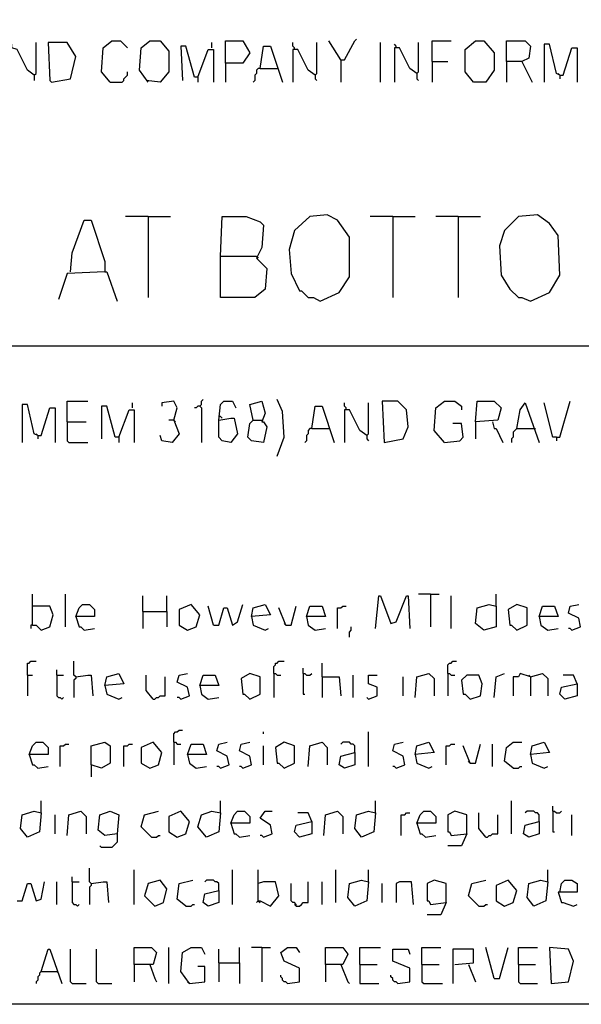
# Model space of a CAD drawing. Extents: x 0.16 to 7.56, y 0.46 to 9.88.
# Drawn here: x 2.86 to 3.85, y 0.46 to 2.19 of the extents above; entities that cross this region are included whole.
import ezdxf

# ---------------------------------------------------------------- set-up
doc = ezdxf.new("R2010")
doc.units = 0
doc.header["$MEASUREMENT"] = 0
doc.layers.add('PFV', color=7, linetype='Continuous')

msp = doc.modelspace()

# ---------------------------------------------------------------- linework, layer by layer
at = {"layer": 'PFV', "color": 0}
for points in [[(0.160606, 0.457576, 0), (0.160606, 9.884848, 0), (7.560606, 9.884848, 0), (7.563636, 0.457576, 0), (0.160606, 0.457576, 0)], [(2.884848, 2.090909, 0), (2.887879, 2.093939, 0), (2.887879, 2.148485, 0)], [(2.915152, 2.078788, 0), (2.948485, 2.084848, 0), (2.957576, 2.124242, 0), (2.942424, 2.148485, 0), (2.909091, 2.148485, 0), (2.912121, 2.081818, 0), (2.915152, 2.078788, 0)], [(3.018182, 2.078788, 0), (3.00303, 2.09697, 0), (3.006061, 2.139394, 0), (3.021212, 2.151515, 0), (3.036364, 2.151515, 0), (3.048485, 2.139394, 0)], [(3.084848, 2.078788, 0), (3.069697, 2.1, 0), (3.072727, 2.139394, 0), (3.087879, 2.151515, 0), (3.106061, 2.151515, 0), (3.121212, 2.133333, 0), (3.121212, 2.09697, 0), (3.106061, 2.078788, 0), (3.081818, 2.081818, 0)], [(3.19697, 2.139394, 0), (3.19697, 2.148485, 0)], [(3.221212, 2.112121, 0), (3.221212, 2.151515, 0), (3.251515, 2.151515, 0), (3.263636, 2.130303, 0), (3.251515, 2.112121, 0), (3.221212, 2.112121, 0), (3.221212, 2.078788, 0)], [(3.342424, 2.136364, 0), (3.342424, 2.139394, 0), (3.339394, 2.142424, 0), (3.339394, 2.148485, 0)], [(3.378788, 2.090909, 0), (3.381818, 2.093939, 0), (3.381818, 2.148485, 0)], [(3.424242, 2.118182, 0), (3.40303, 2.151515, 0)], [(3.424242, 2.118182, 0), (3.430303, 2.118182, 0), (3.448485, 2.151515, 0), (3.451515, 2.154545, 0)], [(3.493939, 2.078788, 0), (3.493939, 2.148485, 0)], [(3.557576, 2.093939, 0), (3.560606, 2.09697, 0), (3.560606, 2.148485, 0)], [(3.584848, 2.115152, 0), (3.584848, 2.151515, 0), (3.618182, 2.151515, 0)], [(3.657576, 2.078788, 0), (3.642424, 2.09697, 0), (3.642424, 2.136364, 0), (3.660606, 2.151515, 0), (3.675758, 2.151515, 0), (3.693939, 2.130303, 0), (3.693939, 2.1, 0), (3.678788, 2.078788, 0), (3.657576, 2.078788, 0)], [(3.715152, 2.115152, 0), (3.715152, 2.151515, 0), (3.748485, 2.151515, 0), (3.757576, 2.142424, 0), (3.754545, 2.121212, 0), (3.742424, 2.115152, 0), (3.715152, 2.115152, 0), (3.715152, 2.078788, 0)], [(2.884848, 2.090909, 0), (2.872727, 2.1, 0), (2.854545, 2.136364, 0), (2.845455, 2.139394, 0), (2.845455, 2.145455, 0)], [(3.172727, 2.087879, 0), (3.166667, 2.087879, 0), (3.151515, 2.142424, 0), (3.142424, 2.142424, 0), (3.145455, 2.081818, 0)], [(3.172727, 2.087879, 0), (3.190909, 2.136364, 0), (3.2, 2.136364, 0), (3.2, 2.078788, 0)], [(3.281818, 2.10303, 0), (3.287879, 2.142424, 0), (3.3, 2.142424, 0), (3.321212, 2.078788, 0)], [(3.378788, 2.090909, 0), (3.366667, 2.1, 0), (3.348485, 2.136364, 0), (3.339394, 2.136364, 0), (3.339394, 2.078788, 0)], [(3.521212, 2.139394, 0), (3.521212, 2.142424, 0), (3.518182, 2.145455, 0)], [(3.557576, 2.093939, 0), (3.545455, 2.10303, 0), (3.527273, 2.139394, 0), (3.518182, 2.139394, 0), (3.518182, 2.078788, 0)], [(3.809091, 2.090909, 0), (3.80303, 2.093939, 0), (3.790909, 2.145455, 0), (3.781818, 2.145455, 0), (3.781818, 2.078788, 0)], [(3.809091, 2.090909, 0), (3.815152, 2.090909, 0), (3.830303, 2.139394, 0), (3.839394, 2.139394, 0), (3.839394, 2.078788, 0)], [(3.424242, 2.118182, 0), (3.424242, 2.078788, 0)], [(3.584848, 2.115152, 0), (3.612121, 2.115152, 0)], [(3.584848, 2.115152, 0), (3.584848, 2.078788, 0)], [(3.742424, 2.115152, 0), (3.760606, 2.078788, 0)], [(3.018182, 2.078788, 0), (3.039394, 2.078788, 0), (3.042424, 2.081818, 0), (3.042424, 2.084848, 0), (3.045455, 2.087879, 0), (3.048485, 2.090909, 0), (3.048485, 2.09697, 0)], [(3.281818, 2.10303, 0), (3.278788, 2.10303, 0), (3.275758, 2.1, 0), (3.275758, 2.093939, 0), (3.272727, 2.090909, 0), (3.272727, 2.081818, 0), (3.269697, 2.078788, 0)], [(3.281818, 2.10303, 0), (3.312121, 2.10303, 0)], [(2.884848, 2.090909, 0), (2.884848, 2.081818, 0)], [(3.172727, 2.087879, 0), (3.172727, 2.078788, 0)], [(3.378788, 2.090909, 0), (3.378788, 2.084848, 0), (3.381818, 2.081818, 0)], [(3.557576, 2.093939, 0), (3.557576, 2.084848, 0), (3.560606, 2.081818, 0)], [(3.809091, 2.090909, 0), (3.806061, 2.093939, 0)], [(3.809091, 2.090909, 0), (3.809091, 2.084848, 0)], [(2.948485, 1.745455, 0), (2.951515, 1.778788, 0), (2.972727, 1.836364, 0), (2.984848, 1.836364, 0), (3.009091, 1.763636, 0), (3.009091, 1.745455, 0), (2.942424, 1.742424, 0), (2.927273, 1.69697, 0)], [(3.084848, 1.842424, 0), (3.045455, 1.842424, 0)], [(3.084848, 1.842424, 0), (3.124242, 1.842424, 0)], [(3.084848, 1.842424, 0), (3.084848, 1.7, 0)], [(3.212121, 1.772727, 0), (3.215152, 1.842424, 0), (3.257576, 1.842424, 0), (3.281818, 1.833333, 0), (3.287879, 1.827273, 0), (3.284848, 1.787879, 0), (3.275758, 1.769697, 0), (3.293939, 1.751515, 0), (3.290909, 1.715152, 0), (3.272727, 1.7, 0), (3.212121, 1.7, 0), (3.212121, 1.772727, 0), (3.275758, 1.772727, 0)], [(3.387879, 1.693939, 0), (3.421212, 1.709091, 0), (3.439394, 1.736364, 0), (3.439394, 1.806061, 0), (3.418182, 1.836364, 0), (3.4, 1.845455, 0), (3.369697, 1.842424, 0), (3.342424, 1.818182, 0), (3.333333, 1.784848, 0), (3.336364, 1.742424, 0), (3.351515, 1.712121, 0), (3.354545, 1.712121, 0), (3.366667, 1.7, 0), (3.375758, 1.7, 0), (3.387879, 1.693939, 0)], [(3.515152, 1.842424, 0), (3.475758, 1.842424, 0)], [(3.515152, 1.842424, 0), (3.554545, 1.842424, 0)], [(3.515152, 1.842424, 0), (3.515152, 1.7, 0)], [(3.630303, 1.842424, 0), (3.590909, 1.842424, 0)], [(3.630303, 1.842424, 0), (3.669697, 1.842424, 0)], [(3.630303, 1.842424, 0), (3.630303, 1.7, 0)], [(3.757576, 1.693939, 0), (3.790909, 1.709091, 0), (3.809091, 1.739394, 0), (3.806061, 1.809091, 0), (3.790909, 1.830303, 0), (3.769697, 1.845455, 0), (3.736364, 1.842424, 0), (3.712121, 1.818182, 0), (3.70303, 1.790909, 0), (3.706061, 1.739394, 0), (3.721212, 1.715152, 0), (3.736364, 1.7, 0), (3.742424, 1.7, 0), (3.757576, 1.693939, 0)], [(3.275758, 1.772727, 0), (3.278788, 1.769697, 0)], [(3.009091, 1.745455, 0), (3.012121, 1.745455, 0), (3.030303, 1.693939, 0)], [(1.548485, 1.615152, 0), (6.221212, 1.615152, 0)], [(2.890909, 1.457576, 0), (2.884848, 1.460606, 0), (2.872727, 1.512121, 0), (2.863636, 1.512121, 0), (2.863636, 1.445455, 0)], [(2.942424, 1.481818, 0), (2.942424, 1.518182, 0), (2.978788, 1.518182, 0)], [(3.033333, 1.454545, 0), (3.027273, 1.454545, 0), (3.012121, 1.509091, 0), (3.00303, 1.509091, 0), (3.00303, 1.451515, 0)], [(3.057576, 1.506061, 0), (3.057576, 1.515152, 0)], [(3.130303, 1.484848, 0), (3.136364, 1.506061, 0), (3.130303, 1.518182, 0), (3.109091, 1.515152, 0), (3.109091, 1.509091, 0)], [(3.175758, 1.509091, 0), (3.172727, 1.509091, 0), (3.169697, 1.506061, 0), (3.166667, 1.506061, 0)], [(3.175758, 1.509091, 0), (3.178788, 1.512121, 0), (3.178788, 1.518182, 0), (3.181818, 1.521212, 0)], [(3.175758, 1.509091, 0), (3.178788, 1.506061, 0), (3.178788, 1.445455, 0)], [(3.209091, 1.484848, 0), (3.212121, 1.512121, 0), (3.218182, 1.518182, 0), (3.233333, 1.518182, 0), (3.239394, 1.506061, 0)], [(3.269697, 1.484848, 0), (3.263636, 1.512121, 0), (3.284848, 1.518182, 0), (3.290909, 1.49697, 0), (3.284848, 1.481818, 0), (3.287879, 1.481818, 0), (3.293939, 1.472727, 0), (3.287879, 1.445455, 0), (3.266667, 1.448485, 0), (3.260606, 1.454545, 0), (3.263636, 1.478788, 0), (3.269697, 1.484848, 0), (3.284848, 1.484848, 0)], [(3.312121, 1.421212, 0), (3.324242, 1.454545, 0), (3.321212, 1.5, 0), (3.312121, 1.521212, 0)], [(3.372727, 1.469697, 0), (3.378788, 1.509091, 0), (3.390909, 1.509091, 0), (3.412121, 1.445455, 0)], [(3.433333, 1.50303, 0), (3.433333, 1.506061, 0), (3.430303, 1.509091, 0), (3.430303, 1.515152, 0)], [(3.469697, 1.457576, 0), (3.472727, 1.460606, 0), (3.472727, 1.515152, 0)], [(3.5, 1.445455, 0), (3.533333, 1.451515, 0), (3.542424, 1.472727, 0), (3.539394, 1.50303, 0), (3.524242, 1.518182, 0), (3.49697, 1.518182, 0), (3.5, 1.445455, 0)], [(3.606061, 1.445455, 0), (3.587879, 1.466667, 0), (3.590909, 1.506061, 0), (3.606061, 1.518182, 0), (3.624242, 1.518182, 0), (3.636364, 1.509091, 0), (3.636364, 1.50303, 0)], [(3.660606, 1.481818, 0), (3.663636, 1.518182, 0), (3.693939, 1.518182, 0), (3.706061, 1.506061, 0), (3.7, 1.484848, 0), (3.660606, 1.481818, 0), (3.660606, 1.451515, 0)], [(3.733333, 1.469697, 0), (3.739394, 1.50303, 0), (3.748485, 1.515152, 0), (3.772727, 1.445455, 0)], [(3.80303, 1.454545, 0), (3.79697, 1.454545, 0), (3.781818, 1.515152, 0)], [(3.80303, 1.454545, 0), (3.809091, 1.454545, 0), (3.827273, 1.518182, 0)], [(2.890909, 1.457576, 0), (2.89697, 1.457576, 0), (2.912121, 1.506061, 0), (2.921212, 1.506061, 0), (2.921212, 1.445455, 0)], [(3.033333, 1.454545, 0), (3.051515, 1.50303, 0), (3.060606, 1.50303, 0), (3.060606, 1.445455, 0)], [(3.215152, 1.487879, 0), (3.212121, 1.490909, 0), (3.209091, 1.490909, 0)], [(3.469697, 1.457576, 0), (3.457576, 1.466667, 0), (3.439394, 1.50303, 0), (3.430303, 1.50303, 0), (3.430303, 1.445455, 0)], [(2.942424, 1.481818, 0), (2.975758, 1.481818, 0)], [(2.942424, 1.481818, 0), (2.942424, 1.448485, 0), (2.945455, 1.445455, 0), (2.978788, 1.445455, 0)], [(3.130303, 1.484848, 0), (3.139394, 1.460606, 0), (3.127273, 1.445455, 0), (3.109091, 1.448485, 0), (3.106061, 1.457576, 0)], [(3.130303, 1.484848, 0), (3.121212, 1.484848, 0)], [(3.130303, 1.484848, 0), (3.133333, 1.481818, 0)], [(3.209091, 1.484848, 0), (3.230303, 1.487879, 0), (3.236364, 1.487879, 0), (3.242424, 1.460606, 0), (3.230303, 1.445455, 0), (3.215152, 1.448485, 0), (3.209091, 1.454545, 0), (3.209091, 1.484848, 0)], [(3.606061, 1.445455, 0), (3.633333, 1.448485, 0), (3.639394, 1.454545, 0), (3.636364, 1.478788, 0), (3.621212, 1.478788, 0)], [(3.690909, 1.481818, 0), (3.693939, 1.469697, 0), (3.69697, 1.469697, 0), (3.709091, 1.445455, 0)], [(2.890909, 1.457576, 0), (2.887879, 1.460606, 0)], [(2.890909, 1.457576, 0), (2.890909, 1.451515, 0)], [(3.033333, 1.454545, 0), (3.033333, 1.445455, 0)], [(3.372727, 1.469697, 0), (3.369697, 1.469697, 0), (3.366667, 1.466667, 0), (3.366667, 1.460606, 0), (3.363636, 1.457576, 0), (3.363636, 1.448485, 0), (3.360606, 1.445455, 0)], [(3.372727, 1.469697, 0), (3.40303, 1.469697, 0)], [(3.469697, 1.457576, 0), (3.469697, 1.451515, 0), (3.472727, 1.448485, 0)], [(3.733333, 1.469697, 0), (3.730303, 1.466667, 0), (3.727273, 1.463636, 0), (3.727273, 1.454545, 0), (3.724242, 1.451515, 0), (3.724242, 1.445455, 0)], [(3.733333, 1.469697, 0), (3.763636, 1.469697, 0)], [(3.763636, 1.469697, 0), (3.766667, 1.469697, 0)], [(3.80303, 1.454545, 0), (3.80303, 1.448485, 0)], [(2.881818, 1.124242, 0), (2.881818, 1.178788, 0)], [(2.939394, 1.121212, 0), (2.939394, 1.178788, 0)], [(3.581818, 1.178788, 0), (3.560606, 1.178788, 0)], [(3.581818, 1.178788, 0), (3.59697, 1.178788, 0)], [(3.581818, 1.178788, 0), (3.581818, 1.121212, 0)], [(3.69697, 1.157576, 0), (3.69697, 1.178788, 0)], [(2.957576, 1.139394, 0), (2.963636, 1.154545, 0), (2.969697, 1.160606, 0), (2.981818, 1.160606, 0), (2.990909, 1.151515, 0), (2.990909, 1.139394, 0), (2.957576, 1.139394, 0), (2.963636, 1.121212, 0), (2.966667, 1.121212, 0), (2.972727, 1.115152, 0), (2.990909, 1.118182, 0)], [(3.075758, 1.148485, 0), (3.075758, 1.175758, 0)], [(3.118182, 1.148485, 0), (3.118182, 1.175758, 0)], [(3.154545, 1.115152, 0), (3.169697, 1.121212, 0), (3.175758, 1.142424, 0), (3.160606, 1.160606, 0), (3.139394, 1.151515, 0), (3.139394, 1.124242, 0), (3.154545, 1.115152, 0)], [(3.2, 1.124242, 0), (3.209091, 1.124242, 0), (3.218182, 1.154545, 0), (3.224242, 1.154545, 0), (3.233333, 1.124242, 0), (3.242424, 1.130303, 0), (3.251515, 1.160606, 0)], [(3.266667, 1.139394, 0), (3.269697, 1.154545, 0), (3.290909, 1.160606, 0), (3.3, 1.142424, 0), (3.266667, 1.139394, 0), (3.269697, 1.124242, 0), (3.290909, 1.115152, 0), (3.29697, 1.118182, 0)], [(3.484848, 1.118182, 0), (3.490909, 1.175758, 0), (3.493939, 1.175758, 0), (3.512121, 1.127273, 0), (3.521212, 1.130303, 0), (3.539394, 1.175758, 0), (3.542424, 1.175758, 0), (3.545455, 1.118182, 0)], [(3.618182, 1.118182, 0), (3.618182, 1.175758, 0)], [(3.69697, 1.157576, 0), (3.69697, 1.121212, 0), (3.675758, 1.115152, 0), (3.660606, 1.127273, 0), (3.663636, 1.154545, 0), (3.684848, 1.160606, 0), (3.69697, 1.157576, 0)], [(3.733333, 1.115152, 0), (3.751515, 1.124242, 0), (3.751515, 1.154545, 0), (3.733333, 1.160606, 0), (3.718182, 1.151515, 0), (3.721212, 1.124242, 0), (3.724242, 1.124242, 0), (3.733333, 1.115152, 0)], [(3.830303, 1.115152, 0), (3.845455, 1.121212, 0), (3.842424, 1.136364, 0), (3.824242, 1.145455, 0), (3.827273, 1.157576, 0), (3.842424, 1.160606, 0)], [(2.881818, 1.124242, 0), (2.887879, 1.124242, 0), (2.89697, 1.115152, 0), (2.912121, 1.121212, 0), (2.918182, 1.142424, 0), (2.912121, 1.157576, 0), (2.881818, 1.157576, 0)], [(3.075758, 1.148485, 0), (3.118182, 1.148485, 0), (3.118182, 1.121212, 0)], [(3.075758, 1.148485, 0), (3.075758, 1.118182, 0)], [(3.2, 1.124242, 0), (3.190909, 1.157576, 0)], [(3.327273, 1.124242, 0), (3.315152, 1.154545, 0)], [(3.327273, 1.124242, 0), (3.336364, 1.124242, 0), (3.345455, 1.157576, 0)], [(3.363636, 1.139394, 0), (3.369697, 1.157576, 0), (3.390909, 1.157576, 0), (3.39697, 1.139394, 0), (3.363636, 1.139394, 0), (3.366667, 1.124242, 0), (3.378788, 1.115152, 0), (3.39697, 1.118182, 0)], [(3.418182, 1.118182, 0), (3.418182, 1.154545, 0), (3.424242, 1.154545, 0), (3.427273, 1.157576, 0), (3.433333, 1.157576, 0)], [(3.772727, 1.139394, 0), (3.778788, 1.157576, 0), (3.8, 1.157576, 0), (3.806061, 1.139394, 0), (3.772727, 1.139394, 0), (3.775758, 1.124242, 0), (3.787879, 1.115152, 0), (3.806061, 1.118182, 0)], [(3.327273, 1.124242, 0), (3.324242, 1.127273, 0)], [(2.881818, 1.124242, 0), (2.878788, 1.124242, 0), (2.878788, 1.118182, 0)], [(3.439394, 1.10303, 0), (3.439394, 1.112121, 0), (3.442424, 1.115152, 0), (3.442424, 1.121212, 0)], [(3.830303, 1.115152, 0), (3.827273, 1.118182, 0), (3.824242, 1.118182, 0)], [(2.872727, 1.036364, 0), (2.872727, 1.057576, 0), (2.875758, 1.057576, 0), (2.878788, 1.060606, 0), (2.887879, 1.060606, 0)], [(2.957576, 1.033333, 0), (2.954545, 1.036364, 0), (2.954545, 1.060606, 0)], [(3.306061, 1.039394, 0), (3.306061, 1.051515, 0), (3.309091, 1.054545, 0), (3.309091, 1.057576, 0), (3.312121, 1.057576, 0), (3.315152, 1.060606, 0), (3.324242, 1.060606, 0)], [(3.390909, 1.033333, 0), (3.390909, 1.057576, 0)], [(3.612121, 1.039394, 0), (3.612121, 1.054545, 0), (3.615152, 1.057576, 0), (3.618182, 1.057576, 0), (3.621212, 1.060606, 0), (3.627273, 1.060606, 0)], [(2.924242, 1.036364, 0), (2.924242, 1.045455, 0)], [(3.009091, 1.018182, 0), (3.012121, 1.033333, 0), (3.033333, 1.039394, 0), (3.042424, 1.021212, 0), (3.009091, 1.018182, 0), (3.012121, 1.00303, 0), (3.033333, 0.993939, 0), (3.039394, 0.99697, 0)], [(3.142424, 0.993939, 0), (3.157576, 1, 0), (3.154545, 1.015152, 0), (3.136364, 1.024242, 0), (3.139394, 1.036364, 0), (3.154545, 1.039394, 0)], [(3.263636, 0.993939, 0), (3.281818, 1.00303, 0), (3.281818, 1.033333, 0), (3.263636, 1.039394, 0), (3.248485, 1.030303, 0), (3.251515, 1.00303, 0), (3.254545, 1.00303, 0), (3.263636, 0.993939, 0)], [(3.306061, 1.039394, 0), (3.309091, 1.039394, 0), (3.312121, 1.036364, 0), (3.318182, 1.036364, 0)], [(3.306061, 1.039394, 0), (3.306061, 0.99697, 0)], [(3.357576, 1.039394, 0), (3.357576, 1.048485, 0)], [(3.357576, 1.039394, 0), (3.360606, 1.039394, 0), (3.363636, 1.036364, 0), (3.369697, 1.036364, 0), (3.372727, 1.039394, 0)], [(3.357576, 1.039394, 0), (3.357576, 1.00303, 0), (3.360606, 1.00303, 0)], [(3.554545, 0.99697, 0), (3.557576, 1.033333, 0), (3.578788, 1.039394, 0), (3.587879, 1.030303, 0), (3.587879, 1, 0)], [(3.612121, 1.039394, 0), (3.615152, 1.039394, 0), (3.618182, 1.036364, 0), (3.624242, 1.036364, 0)], [(3.612121, 1.039394, 0), (3.612121, 1, 0)], [(3.693939, 0.99697, 0), (3.69697, 1.033333, 0), (3.712121, 1.039394, 0)], [(3.757576, 1.033333, 0), (3.739394, 1.039394, 0), (3.736364, 1.033333, 0), (3.727273, 1.033333, 0), (3.727273, 1, 0)], [(3.757576, 1.033333, 0), (3.778788, 1.039394, 0), (3.787879, 1.030303, 0), (3.787879, 1, 0)], [(2.872727, 1.036364, 0), (2.881818, 1.036364, 0)], [(2.872727, 1.036364, 0), (2.872727, 1, 0)], [(2.924242, 1.036364, 0), (2.936364, 1.036364, 0)], [(2.924242, 1.036364, 0), (2.924242, 1, 0), (2.927273, 0.99697, 0), (2.930303, 0.99697, 0), (2.933333, 0.993939, 0), (2.936364, 0.99697, 0)], [(2.957576, 1.033333, 0), (2.957576, 1.030303, 0), (2.954545, 1.027273, 0), (2.954545, 0.99697, 0)], [(2.957576, 1.033333, 0), (2.978788, 1.036364, 0), (2.984848, 1.036364, 0), (2.987879, 1, 0)], [(3.093939, 0.993939, 0), (3.081818, 1.009091, 0), (3.081818, 1.036364, 0)], [(3.093939, 0.993939, 0), (3.09697, 0.993939, 0), (3.1, 0.99697, 0), (3.10303, 0.99697, 0), (3.106061, 1, 0), (3.115152, 1, 0), (3.115152, 1.033333, 0)], [(3.175758, 1.018182, 0), (3.181818, 1.036364, 0), (3.20303, 1.036364, 0), (3.209091, 1.018182, 0), (3.175758, 1.018182, 0), (3.178788, 1.00303, 0), (3.190909, 0.993939, 0), (3.209091, 0.99697, 0)], [(3.390909, 1.033333, 0), (3.421212, 1.033333, 0), (3.424242, 1, 0)], [(3.390909, 1.033333, 0), (3.390909, 0.99697, 0)], [(3.445455, 0.99697, 0), (3.445455, 1.036364, 0)], [(3.472727, 0.993939, 0), (3.487879, 1, 0), (3.487879, 1.015152, 0), (3.472727, 1.021212, 0), (3.472727, 1.036364, 0), (3.487879, 1.036364, 0)], [(3.533333, 1, 0), (3.533333, 1.033333, 0)], [(3.651515, 0.993939, 0), (3.669697, 1, 0), (3.672727, 1.021212, 0), (3.666667, 1.036364, 0), (3.645455, 1.036364, 0), (3.636364, 1.027273, 0), (3.639394, 1.00303, 0), (3.642424, 1.00303, 0), (3.651515, 0.993939, 0)], [(3.757576, 1.033333, 0), (3.754545, 1.036364, 0)], [(3.757576, 1.033333, 0), (3.757576, 1, 0)], [(3.839394, 1.021212, 0), (3.833333, 1.036364, 0), (3.815152, 1.036364, 0)], [(3.839394, 1.021212, 0), (3.839394, 1, 0), (3.818182, 0.993939, 0), (3.809091, 1.00303, 0), (3.812121, 1.015152, 0), (3.839394, 1.021212, 0)], [(3.142424, 0.993939, 0), (3.139394, 0.99697, 0), (3.136364, 0.99697, 0)], [(3.472727, 0.993939, 0), (3.469697, 0.99697, 0)], [(3.130303, 0.918182, 0), (3.130303, 0.933333, 0), (3.133333, 0.936364, 0), (3.136364, 0.936364, 0), (3.139394, 0.939394, 0), (3.145455, 0.939394, 0)], [(3.287879, 0.933333, 0), (3.287879, 0.936364, 0)], [(3.472727, 0.875758, 0), (3.472727, 0.936364, 0)], [(2.875758, 0.89697, 0), (2.881818, 0.912121, 0), (2.887879, 0.918182, 0), (2.9, 0.918182, 0), (2.909091, 0.909091, 0), (2.909091, 0.89697, 0), (2.875758, 0.89697, 0), (2.881818, 0.878788, 0), (2.884848, 0.878788, 0), (2.890909, 0.872727, 0), (2.909091, 0.875758, 0)], [(2.984848, 0.878788, 0), (2.984848, 0.912121, 0), (3.009091, 0.918182, 0), (3.018182, 0.912121, 0), (3.018182, 0.881818, 0), (3.00303, 0.872727, 0), (2.984848, 0.878788, 0), (2.984848, 0.857576, 0)], [(3.087879, 0.872727, 0), (3.10303, 0.878788, 0), (3.109091, 0.9, 0), (3.093939, 0.918182, 0), (3.072727, 0.909091, 0), (3.072727, 0.881818, 0), (3.087879, 0.872727, 0)], [(3.130303, 0.918182, 0), (3.133333, 0.918182, 0), (3.136364, 0.915152, 0), (3.142424, 0.915152, 0)], [(3.130303, 0.918182, 0), (3.130303, 0.878788, 0)], [(3.212121, 0.872727, 0), (3.227273, 0.878788, 0), (3.224242, 0.893939, 0), (3.206061, 0.90303, 0), (3.209091, 0.915152, 0), (3.224242, 0.918182, 0)], [(3.251515, 0.872727, 0), (3.266667, 0.878788, 0), (3.263636, 0.893939, 0), (3.245455, 0.90303, 0), (3.248485, 0.915152, 0), (3.263636, 0.918182, 0)], [(3.324242, 0.872727, 0), (3.342424, 0.881818, 0), (3.342424, 0.912121, 0), (3.324242, 0.918182, 0), (3.309091, 0.909091, 0), (3.312121, 0.881818, 0), (3.315152, 0.881818, 0), (3.324242, 0.872727, 0)], [(3.366667, 0.875758, 0), (3.369697, 0.912121, 0), (3.390909, 0.918182, 0), (3.4, 0.909091, 0), (3.4, 0.878788, 0)], [(3.448485, 0.9, 0), (3.448485, 0.912121, 0), (3.445455, 0.915152, 0), (3.442424, 0.915152, 0), (3.439394, 0.918182, 0), (3.427273, 0.918182, 0), (3.424242, 0.915152, 0)], [(3.521212, 0.872727, 0), (3.536364, 0.878788, 0), (3.533333, 0.893939, 0), (3.515152, 0.90303, 0), (3.518182, 0.915152, 0), (3.533333, 0.918182, 0)], [(3.554545, 0.89697, 0), (3.557576, 0.912121, 0), (3.578788, 0.918182, 0), (3.587879, 0.9, 0), (3.554545, 0.89697, 0), (3.557576, 0.881818, 0), (3.578788, 0.872727, 0), (3.584848, 0.875758, 0)], [(3.727273, 0.872727, 0), (3.712121, 0.884848, 0), (3.715152, 0.909091, 0), (3.727273, 0.918182, 0), (3.742424, 0.918182, 0)], [(3.757576, 0.89697, 0), (3.760606, 0.912121, 0), (3.781818, 0.918182, 0), (3.790909, 0.9, 0), (3.757576, 0.89697, 0), (3.760606, 0.881818, 0), (3.781818, 0.872727, 0), (3.787879, 0.875758, 0)], [(2.930303, 0.875758, 0), (2.930303, 0.912121, 0), (2.936364, 0.912121, 0), (2.939394, 0.915152, 0), (2.945455, 0.915152, 0)], [(3.042424, 0.875758, 0), (3.042424, 0.912121, 0), (3.048485, 0.912121, 0), (3.051515, 0.915152, 0), (3.057576, 0.915152, 0)], [(3.154545, 0.89697, 0), (3.160606, 0.915152, 0), (3.181818, 0.915152, 0), (3.187879, 0.89697, 0), (3.154545, 0.89697, 0), (3.157576, 0.881818, 0), (3.169697, 0.872727, 0), (3.187879, 0.875758, 0)], [(3.287879, 0.878788, 0), (3.287879, 0.912121, 0)], [(3.609091, 0.878788, 0), (3.609091, 0.912121, 0), (3.615152, 0.912121, 0), (3.618182, 0.915152, 0), (3.624242, 0.915152, 0)], [(3.651515, 0.881818, 0), (3.639394, 0.912121, 0)], [(3.651515, 0.881818, 0), (3.660606, 0.881818, 0), (3.669697, 0.915152, 0)], [(3.690909, 0.875758, 0), (3.690909, 0.915152, 0)], [(3.448485, 0.9, 0), (3.448485, 0.878788, 0), (3.430303, 0.872727, 0), (3.421212, 0.878788, 0), (3.424242, 0.893939, 0), (3.448485, 0.9, 0)], [(3.651515, 0.881818, 0), (3.648485, 0.884848, 0)], [(3.212121, 0.872727, 0), (3.209091, 0.875758, 0), (3.206061, 0.875758, 0)], [(3.251515, 0.872727, 0), (3.248485, 0.875758, 0), (3.245455, 0.875758, 0)], [(3.521212, 0.872727, 0), (3.518182, 0.875758, 0), (3.515152, 0.875758, 0)], [(3.727273, 0.872727, 0), (3.736364, 0.872727, 0), (3.739394, 0.875758, 0), (3.742424, 0.875758, 0)], [(2.89697, 0.793939, 0), (2.89697, 0.815152, 0)], [(3.212121, 0.793939, 0), (3.212121, 0.815152, 0)], [(3.484848, 0.793939, 0), (3.484848, 0.815152, 0)], [(3.724242, 0.757576, 0), (3.724242, 0.815152, 0)], [(2.89697, 0.793939, 0), (2.893939, 0.760606, 0), (2.872727, 0.751515, 0), (2.860606, 0.766667, 0), (2.863636, 0.790909, 0), (2.884848, 0.79697, 0), (2.89697, 0.793939, 0)], [(2.942424, 0.754545, 0), (2.945455, 0.790909, 0), (2.966667, 0.79697, 0), (2.975758, 0.787879, 0), (2.975758, 0.757576, 0)], [(3.030303, 0.757576, 0), (3.009091, 0.754545, 0), (2.99697, 0.763636, 0), (3, 0.790909, 0), (3.018182, 0.79697, 0), (3.033333, 0.790909, 0), (3.030303, 0.757576, 0)], [(3.090909, 0.751515, 0), (3.072727, 0.769697, 0), (3.078788, 0.790909, 0), (3.10303, 0.79697, 0)], [(3.136364, 0.751515, 0), (3.151515, 0.757576, 0), (3.157576, 0.778788, 0), (3.142424, 0.79697, 0), (3.121212, 0.787879, 0), (3.121212, 0.760606, 0), (3.136364, 0.751515, 0)], [(3.212121, 0.793939, 0), (3.209091, 0.760606, 0), (3.187879, 0.751515, 0), (3.172727, 0.769697, 0), (3.178788, 0.790909, 0), (3.19697, 0.79697, 0), (3.212121, 0.793939, 0)], [(3.230303, 0.775758, 0), (3.236364, 0.790909, 0), (3.242424, 0.79697, 0), (3.254545, 0.79697, 0), (3.263636, 0.787879, 0), (3.263636, 0.775758, 0), (3.230303, 0.775758, 0), (3.236364, 0.757576, 0), (3.239394, 0.757576, 0), (3.245455, 0.751515, 0), (3.263636, 0.754545, 0)], [(3.287879, 0.751515, 0), (3.30303, 0.757576, 0), (3.3, 0.772727, 0), (3.281818, 0.784848, 0), (3.290909, 0.79697, 0), (3.30303, 0.79697, 0)], [(3.393939, 0.754545, 0), (3.39697, 0.790909, 0), (3.418182, 0.79697, 0), (3.427273, 0.787879, 0), (3.427273, 0.757576, 0)], [(3.484848, 0.793939, 0), (3.481818, 0.760606, 0), (3.460606, 0.751515, 0), (3.448485, 0.766667, 0), (3.451515, 0.790909, 0), (3.472727, 0.79697, 0), (3.484848, 0.793939, 0)], [(3.557576, 0.775758, 0), (3.563636, 0.790909, 0), (3.569697, 0.79697, 0), (3.581818, 0.79697, 0), (3.590909, 0.787879, 0), (3.590909, 0.775758, 0), (3.557576, 0.775758, 0), (3.563636, 0.757576, 0), (3.566667, 0.757576, 0), (3.572727, 0.751515, 0), (3.590909, 0.754545, 0)], [(3.645455, 0.757576, 0), (3.645455, 0.790909, 0), (3.624242, 0.79697, 0), (3.612121, 0.790909, 0), (3.612121, 0.760606, 0), (3.615152, 0.760606, 0), (3.618182, 0.754545, 0), (3.645455, 0.757576, 0), (3.636364, 0.736364, 0), (3.612121, 0.736364, 0)], [(3.772727, 0.778788, 0), (3.772727, 0.790909, 0), (3.769697, 0.793939, 0), (3.766667, 0.793939, 0), (3.763636, 0.79697, 0), (3.751515, 0.79697, 0), (3.748485, 0.793939, 0)], [(3.79697, 0.79697, 0), (3.79697, 0.806061, 0)], [(3.79697, 0.79697, 0), (3.8, 0.79697, 0), (3.80303, 0.793939, 0), (3.809091, 0.793939, 0), (3.812121, 0.79697, 0)], [(3.79697, 0.79697, 0), (3.79697, 0.760606, 0), (3.8, 0.760606, 0)], [(2.921212, 0.757576, 0), (2.921212, 0.790909, 0)], [(3.372727, 0.778788, 0), (3.366667, 0.793939, 0), (3.348485, 0.793939, 0)], [(3.530303, 0.754545, 0), (3.530303, 0.790909, 0), (3.536364, 0.790909, 0), (3.539394, 0.793939, 0), (3.545455, 0.793939, 0)], [(3.678788, 0.751515, 0), (3.666667, 0.766667, 0), (3.666667, 0.793939, 0)], [(3.678788, 0.751515, 0), (3.681818, 0.751515, 0), (3.684848, 0.754545, 0), (3.687879, 0.754545, 0), (3.690909, 0.757576, 0), (3.7, 0.757576, 0), (3.7, 0.790909, 0)], [(3.830303, 0.754545, 0), (3.830303, 0.790909, 0)], [(3.372727, 0.778788, 0), (3.372727, 0.757576, 0), (3.351515, 0.751515, 0), (3.342424, 0.760606, 0), (3.345455, 0.772727, 0), (3.372727, 0.778788, 0)], [(3.772727, 0.778788, 0), (3.772727, 0.757576, 0), (3.754545, 0.751515, 0), (3.745455, 0.757576, 0), (3.748485, 0.772727, 0), (3.772727, 0.778788, 0)], [(3.030303, 0.757576, 0), (3.030303, 0.742424, 0), (3.027273, 0.739394, 0), (3.024242, 0.736364, 0), (3.021212, 0.733333, 0), (3.00303, 0.733333, 0), (3, 0.736364, 0)], [(3.090909, 0.751515, 0), (3.1, 0.751515, 0), (3.10303, 0.754545, 0), (3.106061, 0.754545, 0)], [(3.287879, 0.751515, 0), (3.284848, 0.754545, 0), (3.281818, 0.754545, 0)], [(2.984848, 0.669697, 0), (2.981818, 0.672727, 0), (2.981818, 0.69697, 0)], [(3.060606, 0.633333, 0), (3.060606, 0.693939, 0)], [(3.233333, 0.633333, 0), (3.233333, 0.693939, 0)], [(3.278788, 0.639394, 0), (3.278788, 0.693939, 0)], [(3.415152, 0.636364, 0), (3.415152, 0.693939, 0)], [(3.472727, 0.672727, 0), (3.472727, 0.693939, 0)], [(3.787879, 0.672727, 0), (3.787879, 0.693939, 0)], [(2.951515, 0.672727, 0), (2.951515, 0.681818, 0)], [(3.09697, 0.630303, 0), (3.112121, 0.636364, 0), (3.118182, 0.660606, 0), (3.106061, 0.675758, 0), (3.084848, 0.669697, 0), (3.078788, 0.648485, 0), (3.09697, 0.630303, 0)], [(3.151515, 0.630303, 0), (3.136364, 0.642424, 0), (3.139394, 0.669697, 0), (3.163636, 0.675758, 0)], [(3.209091, 0.657576, 0), (3.209091, 0.669697, 0), (3.206061, 0.672727, 0), (3.20303, 0.672727, 0), (3.2, 0.675758, 0), (3.187879, 0.675758, 0), (3.184848, 0.672727, 0)], [(3.472727, 0.672727, 0), (3.469697, 0.639394, 0), (3.448485, 0.630303, 0), (3.436364, 0.645455, 0), (3.439394, 0.669697, 0), (3.460606, 0.675758, 0), (3.472727, 0.672727, 0)], [(3.609091, 0.636364, 0), (3.609091, 0.669697, 0), (3.587879, 0.675758, 0), (3.575758, 0.669697, 0), (3.575758, 0.639394, 0), (3.578788, 0.639394, 0), (3.581818, 0.633333, 0), (3.609091, 0.636364, 0), (3.6, 0.615152, 0), (3.575758, 0.615152, 0)], [(3.666667, 0.630303, 0), (3.648485, 0.648485, 0), (3.654545, 0.669697, 0), (3.678788, 0.675758, 0)], [(3.712121, 0.630303, 0), (3.727273, 0.636364, 0), (3.733333, 0.657576, 0), (3.718182, 0.675758, 0), (3.69697, 0.666667, 0), (3.69697, 0.639394, 0), (3.712121, 0.630303, 0)], [(3.787879, 0.672727, 0), (3.784848, 0.639394, 0), (3.763636, 0.630303, 0), (3.751515, 0.645455, 0), (3.754545, 0.669697, 0), (3.775758, 0.675758, 0), (3.787879, 0.672727, 0)], [(3.809091, 0.654545, 0), (3.812121, 0.669697, 0), (3.818182, 0.675758, 0), (3.830303, 0.675758, 0), (3.839394, 0.669697, 0), (3.839394, 0.654545, 0), (3.806061, 0.654545, 0), (3.812121, 0.636364, 0), (3.815152, 0.636364, 0), (3.833333, 0.630303, 0), (3.839394, 0.633333, 0)], [(2.854545, 0.639394, 0), (2.863636, 0.639394, 0), (2.872727, 0.669697, 0), (2.878788, 0.669697, 0), (2.887879, 0.639394, 0), (2.89697, 0.642424, 0), (2.90303, 0.672727, 0)], [(2.924242, 0.633333, 0), (2.924242, 0.672727, 0)], [(2.951515, 0.672727, 0), (2.963636, 0.672727, 0)], [(2.951515, 0.672727, 0), (2.951515, 0.636364, 0), (2.954545, 0.633333, 0), (2.957576, 0.633333, 0), (2.960606, 0.630303, 0), (2.963636, 0.633333, 0)], [(2.984848, 0.669697, 0), (2.984848, 0.666667, 0), (2.981818, 0.663636, 0), (2.981818, 0.633333, 0)], [(2.984848, 0.669697, 0), (3.006061, 0.672727, 0), (3.012121, 0.672727, 0), (3.015152, 0.636364, 0)], [(3.278788, 0.639394, 0), (3.281818, 0.639394, 0), (3.3, 0.630303, 0), (3.315152, 0.648485, 0), (3.309091, 0.672727, 0), (3.287879, 0.672727, 0), (3.278788, 0.669697, 0)], [(3.345455, 0.630303, 0), (3.345455, 0.633333, 0), (3.342424, 0.636364, 0), (3.339394, 0.636364, 0), (3.336364, 0.639394, 0), (3.336364, 0.669697, 0)], [(3.345455, 0.630303, 0), (3.351515, 0.630303, 0), (3.354545, 0.633333, 0), (3.357576, 0.636364, 0), (3.366667, 0.636364, 0), (3.366667, 0.672727, 0)], [(3.390909, 0.633333, 0), (3.390909, 0.672727, 0)], [(3.49697, 0.636364, 0), (3.49697, 0.669697, 0)], [(3.551515, 0.633333, 0), (3.548485, 0.672727, 0), (3.527273, 0.672727, 0), (3.521212, 0.669697, 0), (3.521212, 0.636364, 0)], [(3.209091, 0.657576, 0), (3.209091, 0.636364, 0), (3.190909, 0.630303, 0), (3.181818, 0.636364, 0), (3.184848, 0.651515, 0), (3.209091, 0.657576, 0)], [(3.151515, 0.630303, 0), (3.160606, 0.630303, 0), (3.163636, 0.633333, 0), (3.166667, 0.633333, 0)], [(3.278788, 0.639394, 0), (3.275758, 0.636364, 0)], [(3.278788, 0.639394, 0), (3.281818, 0.636364, 0)], [(3.345455, 0.630303, 0), (3.342424, 0.633333, 0)], [(3.666667, 0.630303, 0), (3.675758, 0.630303, 0), (3.678788, 0.633333, 0), (3.681818, 0.633333, 0)], [(2.89697, 0.515152, 0), (2.909091, 0.554545, 0), (2.912121, 0.554545, 0), (2.933333, 0.493939, 0)], [(2.951515, 0.493939, 0), (2.948485, 0.49697, 0), (2.948485, 0.554545, 0)], [(2.99697, 0.493939, 0), (2.993939, 0.49697, 0), (2.993939, 0.554545, 0)], [(3.060606, 0.527273, 0), (3.060606, 0.557576, 0), (3.090909, 0.557576, 0), (3.1, 0.548485, 0), (3.093939, 0.527273, 0), (3.060606, 0.527273, 0), (3.060606, 0.49697, 0)], [(3.121212, 0.493939, 0), (3.121212, 0.557576, 0)], [(3.157576, 0.493939, 0), (3.142424, 0.515152, 0), (3.145455, 0.548485, 0), (3.160606, 0.557576, 0), (3.178788, 0.557576, 0), (3.184848, 0.545455, 0)], [(3.209091, 0.530303, 0), (3.209091, 0.554545, 0)], [(3.245455, 0.530303, 0), (3.245455, 0.557576, 0)], [(3.284848, 0.557576, 0), (3.266667, 0.557576, 0)], [(3.284848, 0.557576, 0), (3.3, 0.557576, 0)], [(3.284848, 0.557576, 0), (3.284848, 0.49697, 0)], [(3.330303, 0.493939, 0), (3.351515, 0.49697, 0), (3.351515, 0.521212, 0), (3.324242, 0.533333, 0), (3.318182, 0.548485, 0), (3.330303, 0.557576, 0), (3.345455, 0.557576, 0), (3.351515, 0.548485, 0)], [(3.39697, 0.527273, 0), (3.39697, 0.557576, 0), (3.427273, 0.557576, 0), (3.436364, 0.545455, 0), (3.427273, 0.527273, 0), (3.39697, 0.527273, 0), (3.39697, 0.49697, 0)], [(3.457576, 0.527273, 0), (3.457576, 0.557576, 0), (3.493939, 0.557576, 0)], [(3.524242, 0.493939, 0), (3.545455, 0.49697, 0), (3.545455, 0.521212, 0), (3.515152, 0.533333, 0), (3.515152, 0.554545, 0), (3.542424, 0.554545, 0), (3.545455, 0.545455, 0)], [(3.566667, 0.527273, 0), (3.566667, 0.557576, 0), (3.6, 0.557576, 0)], [(3.624242, 0.527273, 0), (3.657576, 0.530303, 0), (3.657576, 0.554545, 0), (3.621212, 0.554545, 0), (3.621212, 0.493939, 0)], [(3.693939, 0.50303, 0), (3.678788, 0.557576, 0)], [(3.693939, 0.50303, 0), (3.70303, 0.50303, 0), (3.718182, 0.557576, 0)], [(3.736364, 0.527273, 0), (3.736364, 0.557576, 0), (3.769697, 0.557576, 0)], [(3.793939, 0.493939, 0), (3.824242, 0.49697, 0), (3.833333, 0.533333, 0), (3.824242, 0.554545, 0), (3.790909, 0.557576, 0), (3.793939, 0.493939, 0)], [(3.087879, 0.527273, 0), (3.09697, 0.50303, 0), (3.1, 0.49697, 0)], [(3.157576, 0.493939, 0), (3.184848, 0.49697, 0), (3.184848, 0.524242, 0), (3.172727, 0.524242, 0)], [(3.209091, 0.530303, 0), (3.245455, 0.530303, 0), (3.245455, 0.493939, 0)], [(3.209091, 0.530303, 0), (3.209091, 0.49697, 0)], [(3.424242, 0.527273, 0), (3.436364, 0.49697, 0), (3.439394, 0.493939, 0)], [(3.457576, 0.527273, 0), (3.487879, 0.527273, 0)], [(3.457576, 0.527273, 0), (3.457576, 0.493939, 0), (3.490909, 0.493939, 0)], [(3.566667, 0.527273, 0), (3.59697, 0.527273, 0)], [(3.566667, 0.527273, 0), (3.566667, 0.49697, 0), (3.569697, 0.493939, 0), (3.60303, 0.493939, 0)], [(3.648485, 0.527273, 0), (3.660606, 0.49697, 0)], [(3.736364, 0.527273, 0), (3.766667, 0.527273, 0)], [(3.736364, 0.527273, 0), (3.736364, 0.49697, 0), (3.739394, 0.493939, 0), (3.769697, 0.493939, 0)], [(2.89697, 0.515152, 0), (2.893939, 0.512121, 0), (2.893939, 0.509091, 0), (2.890909, 0.506061, 0), (2.890909, 0.5, 0), (2.887879, 0.49697, 0), (2.887879, 0.493939, 0)], [(2.89697, 0.515152, 0), (2.924242, 0.515152, 0)], [(2.924242, 0.515152, 0), (2.927273, 0.512121, 0)], [(3.330303, 0.493939, 0), (3.327273, 0.49697, 0), (3.324242, 0.49697, 0), (3.321212, 0.5, 0), (3.321212, 0.50303, 0), (3.318182, 0.506061, 0), (3.318182, 0.509091, 0)], [(3.524242, 0.493939, 0), (3.521212, 0.49697, 0), (3.518182, 0.49697, 0), (3.515152, 0.5, 0), (3.515152, 0.50303, 0), (3.512121, 0.506061, 0), (3.512121, 0.509091, 0)], [(2.951515, 0.493939, 0), (2.975758, 0.493939, 0)], [(2.99697, 0.493939, 0), (3.021212, 0.493939, 0)], [(3.157576, 0.493939, 0), (3.154545, 0.49697, 0)]]:
    msp.add_polyline3d(points, dxfattribs=at)

doc.saveas('drawing.dxf')
